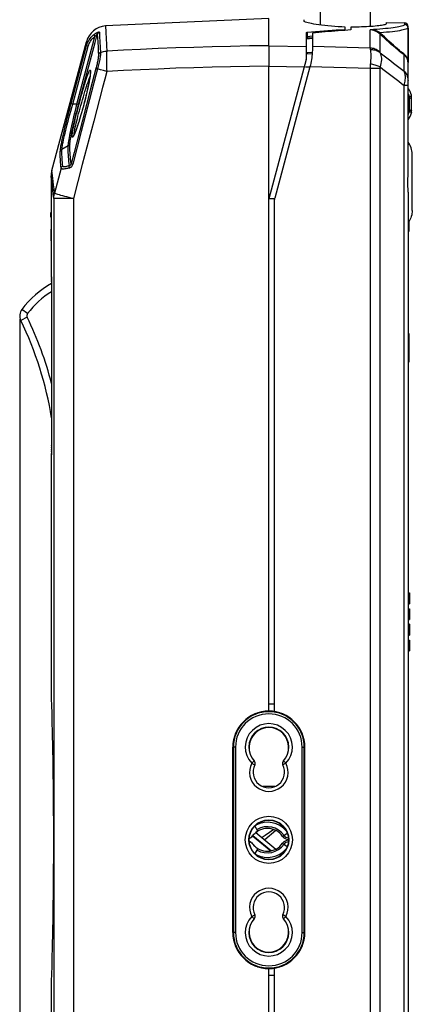
# Model space of a CAD drawing. Units: millimetres. Extents: x -99 to 64, y -87 to 353.
# Drawn here: x -99 to -45, y 41 to 179 of the extents above; entities that cross this region are included whole.
import ezdxf

# ---------------------------------------------------------------- set-up
doc = ezdxf.new("R2010")
doc.units = ezdxf.units.MM
doc.header["$LTSCALE"] = 16.335
doc.layers.get('0').update_dxf_attribs({"linetype": 'CONTINUOUS'})
for name, color, linetype in [('ASSI', 7, 'CONTINUOUS'), ('DRAFT', 7, 'CONTINUOUS'), ('RACCORDO', 7, 'CONTINUOUS'), ('SUPERFICI', 7, 'CONTINUOUS')]:
    doc.layers.add(name, color=color, linetype=linetype)
doc.styles.get("Standard").update_dxf_attribs({"font": 'txt', "width": 0.8})
doc.dimstyles.new('DIMSTYLE_1', dxfattribs={"dimtxt": 3, "dimasz": 3, "dimexe": 1.5, "dimexo": 0.5, "dimgap": 0.75, "dimtad": 1, "dimtxsty": 'STANDARD', "dimblk": '_FILLED', "dimblk1": '_FILLED', "dimblk2": '_FILLED', "dimcen": 0.09, "dimadec": 0, "dimazin": 0, "dimtfac": 1, "dimtofl": 0, "dimtmove": 0, "dimatfit": 3, "dimldrblk": '_FILLED', "dimfxl": 1, "dimtolj": 1, "dimarcsym": 0})

# ---------------------------------------------------------------- blocks, each defined once
blk = doc.blocks.new('_FILLED')
at = {"color": 0, "linetype": 'BYBLOCK'}
blk.add_solid([(0, 0), (-1, 0.317), (-1, -0.317)], dxfattribs=at)
blk = doc.blocks.new('*D2')
at = {"color": 7, "linetype": 'CONTINUOUS'}
for p, q in [((-99.5, 137.1), (-99.5, -87.46)), ((-44.5, -71.24), (-44.5, -87.46)), ((-99.5, -85.96), (-72, -85.96)), ((-44.5, -85.96), (-72, -85.96))]:
    blk.add_line(p, q, dxfattribs=at)
at = {"color": 7, "linetype": 'CONTINUOUS', "xscale": 3, "yscale": 3, "zscale": 3, "rotation": 180}
blk.add_blockref('_FILLED', (-99.5, -85.96), dxfattribs=at)
at = {"color": 7, "linetype": 'CONTINUOUS', "xscale": 3, "yscale": 3, "zscale": 3}
blk.add_blockref('_FILLED', (-44.5, -85.96), dxfattribs=at)
at = {"color": 7, "linetype": 'CONTINUOUS', "insert": (-72, -82.21), "char_height": 3, "width": 6.4286, "attachment_point": 2, "line_spacing_factor": 0.9}
blk.add_mtext('55', dxfattribs=at)

msp = doc.modelspace()

# ---------------------------------------------------------------- linework, layer by layer
at = {"color": 7, "linetype": 'CONTINUOUS'}
for p, q in [((-57.399, 238.809), (-57.399, 178.375)), ((-50.399, 238.809), (-50.399, 178.156)), ((-59.649, 178.914), (-59.649, 179.121)), ((-59.649, 178.909), (-59.649, 178.914)), ((-59.627, 178.876), (-59.649, 178.909)), ((-48.365, 178.42), (-48.484, 178.389)), ((-48.149, 178.539), (-48.15, 178.534)), ((-48.149, 178.748), (-48.149, 178.539)), ((-53.931, 177.622), (-54.904, 177.551)), ((-53.099, 177.68), (-53.931, 177.622)), ((-53.099, 178.094), (-53.099, 177.68)), ((-58.525, 174.421), (-58.54, 174.217)), ((-58.668, 173.276), (-58.718, 173.02)), ((-95.139, 151.428), (-95.14, 152.094)), ((-95.11, 152.094), (-95.06, 152.094)), ((-95.102, 151.842), (-95.099, 151.616)), ((-95.099, 151.616), (-95.097, 151.339)), ((-95.097, 151.339), (-95.096, 151.032)), ((-95.096, 150.713), (-95.097, 150.403)), ((-95.096, 151.032), (-95.096, 150.713)), ((-44.999, 150.745), (-44.999, 149.394)), ((-95.094, 148.094), (-95.105, 149.737)), ((-95.105, 149.737), (-95.055, 149.737)), ((-95.097, 150.403), (-95.099, 150.125)), ((-45.099, 149.394), (-44.999, 149.394)), ((-95.094, 148.094), (-95.044, 148.094)), ((-45.099, 135.094), (-44.999, 135.094)), ((-44.999, 135.094), (-44.999, 131.094)), ((-45.099, 131.094), (-44.999, 131.094)), ((-45.099, 98.716), (-44.899, 98.716)), ((-44.899, 98.716), (-44.899, 97.213)), ((-45.099, 97.213), (-44.899, 97.213)), ((-45.099, 96.515), (-44.899, 96.515)), ((-44.899, 96.515), (-44.899, 95.013)), ((-45.099, 95.013), (-44.899, 95.013)), ((-44.899, 94.333), (-45.099, 94.333)), ((-45.099, 93.942), (-44.899, 93.942)), ((-45.099, 93.915), (-44.899, 93.915)), ((-44.899, 94.333), (-44.899, 93.755)), ((-45.099, 93.695), (-44.899, 93.696)), ((-45.099, 93.532), (-44.899, 93.532)), ((-45.099, 93.241), (-44.899, 93.241)), ((-45.099, 93.213), (-44.899, 93.213)), ((-45.099, 92.795), (-44.899, 92.795)), ((-44.899, 93.691), (-44.899, 92.795)), ((-45.099, 92.097), (-44.899, 92.097)), ((-44.899, 92.097), (-44.899, 90.594)), ((-45.099, 90.594), (-44.899, 90.594)), ((-66.684, 64.885), (-66.564, 65.003)), ((-66.564, 65.003), (-66.432, 65.118)), ((-66.127, 65.33), (-66.546, 66.035)), ((-66.432, 65.118), (-66.286, 65.227)), ((-66.399, 65.143), (-63.596, 62.791)), ((-66.286, 65.227), (-66.127, 65.33)), ((-66.127, 65.33), (-66.129, 65.332)), ((-63.597, 65.397), (-65.149, 64.094)), ((-66.991, 64.533), (-66.889, 64.643)), ((-66.991, 63.656), (-66.889, 63.546)), ((-66.889, 64.643), (-66.792, 64.765)), ((-66.889, 63.546), (-66.792, 63.424)), ((-66.828, 64.72), (-64.247, 62.554)), ((-66.792, 64.765), (-66.684, 64.885)), ((-66.792, 63.424), (-66.684, 63.304)), ((-66.684, 63.304), (-66.564, 63.186)), ((-66.564, 63.186), (-66.432, 63.071)), ((-66.127, 62.859), (-66.546, 62.154)), ((-66.432, 63.071), (-66.286, 62.961)), ((-66.286, 62.961), (-66.127, 62.859)), ((-66.127, 62.859), (-66.127, 62.859))]:
    msp.add_line(p, q, dxfattribs=at)
at = {"color": 253, "linetype": 'CONTINUOUS'}
for p, q in [((-45.099, 93.755), (-44.899, 93.755)), ((-67, 74.83), (-66.636, 75.173)), ((-62.199, 74.83), (-62.643, 74.601)), ((-63.919, 65.539), (-65.104, 64.72)), ((-62.662, 64.575), (-62.013, 65.024)), ((-66.886, 64.647), (-64.313, 62.542)), ((-65.104, 64.72), (-65.539, 64.421)), ((-62.662, 63.614), (-62.013, 63.164)), ((-67, 53.359), (-66.556, 53.587)), ((-62.199, 53.359), (-62.563, 53.016))]:
    msp.add_line(p, q, dxfattribs=at)
at = {"color": 7, "linetype": 'CONTINUOUS'}
for points in [[(-53.899, 178.086), (-54.388, 178.106), (-54.873, 178.133), (-55.354, 178.165), (-55.838, 178.204), (-56.319, 178.249), (-56.774, 178.297), (-57.198, 178.348), (-57.596, 178.401), (-57.963, 178.456), (-58.297, 178.512), (-58.6, 178.569), (-58.867, 178.625), (-59.1, 178.681), (-59.298, 178.736), (-59.452, 178.787), (-59.561, 178.833), (-59.627, 178.876)], [(-48.484, 178.389), (-48.626, 178.358), (-48.793, 178.327), (-48.983, 178.296), (-49.195, 178.267), (-49.43, 178.239), (-49.686, 178.212), (-49.961, 178.187), (-50.256, 178.165), (-50.57, 178.145), (-50.897, 178.128), (-51.238, 178.114), (-51.594, 178.103), (-51.958, 178.095), (-52.329, 178.091), (-52.71, 178.091), (-53.099, 178.094)], [(-48.15, 178.534), (-48.164, 178.51), (-48.205, 178.481), (-48.272, 178.451), (-48.365, 178.42)], [(-58.499, 177.252), (-58.5, 174.949), (-58.504, 174.788), (-58.513, 174.612), (-58.525, 174.421)], [(-54.904, 177.551), (-55.805, 177.482), (-56.704, 177.408), (-57.602, 177.332), (-58.499, 177.252)], [(-58.54, 174.217), (-58.563, 173.999), (-58.591, 173.768), (-58.625, 173.526), (-58.668, 173.276)], [(-58.718, 173.02), (-58.776, 172.759), (-58.842, 172.496)], [(-95.11, 152.094), (-95.108, 152.084), (-95.107, 152.053), (-95.105, 152.002), (-95.103, 151.931), (-95.102, 151.842)], [(-95.099, 150.125), (-95.102, 149.898), (-95.103, 149.808), (-95.105, 149.737)], [(-67.34, 64.296), (-67.217, 64.359), (-67.099, 64.439), (-66.991, 64.533)], [(-67.34, 63.892), (-67.217, 63.829), (-67.099, 63.75), (-66.991, 63.656)]]:
    msp.add_lwpolyline(points, dxfattribs=at)
at = {"color": 253, "linetype": 'CONTINUOUS'}
for points in [[(-67, 74.83), (-66.954, 74.805), (-66.907, 74.782), (-66.862, 74.759), (-66.818, 74.736), (-66.776, 74.715), (-66.701, 74.676)], [(-66.701, 74.676), (-66.668, 74.659), (-66.639, 74.644), (-66.613, 74.631), (-66.592, 74.62), (-66.576, 74.612), (-66.564, 74.606), (-66.557, 74.603), (-66.555, 74.601)], [(-62.444, 75.061), (-62.47, 75.086), (-62.494, 75.109), (-62.515, 75.128), (-62.532, 75.145), (-62.546, 75.157), (-62.555, 75.166), (-62.561, 75.171), (-62.563, 75.173)], [(-62.199, 74.83), (-62.236, 74.866), (-62.274, 74.902), (-62.312, 74.937), (-62.348, 74.97), (-62.382, 75.003), (-62.444, 75.061)], [(-67, 53.359), (-66.962, 53.322), (-66.924, 53.287), (-66.887, 53.252), (-66.851, 53.218), (-66.817, 53.186), (-66.755, 53.128)], [(-66.755, 53.128), (-66.728, 53.102), (-66.704, 53.08), (-66.684, 53.06), (-66.667, 53.044), (-66.653, 53.031), (-66.644, 53.023), (-66.638, 53.017), (-66.636, 53.016)], [(-62.498, 53.512), (-62.531, 53.53), (-62.56, 53.545), (-62.586, 53.557), (-62.606, 53.568), (-62.623, 53.577), (-62.634, 53.583), (-62.641, 53.586), (-62.643, 53.587)], [(-62.199, 53.359), (-62.245, 53.383), (-62.291, 53.407), (-62.337, 53.43), (-62.381, 53.452), (-62.422, 53.474), (-62.498, 53.512)]]:
    msp.add_lwpolyline(points, dxfattribs=at)
msp.add_circle((-64.599, 64.094), 3.3, dxfattribs=at)
at = {"color": 7, "linetype": 'CONTINUOUS'}
msp.add_circle((-64.599, 64.094), 2.8, dxfattribs=at)
at = {"color": 253, "linetype": 'CONTINUOUS'}
for centre, radius, start, end in [((-64.599, 77.094), 3.3, 316.67432, 223.32568), ((-64.599, 73.594), 2.7, 152.76328, 27.23672), ((-64.799, 63.094), 2.834, 34.71149, 120.71538), ((-61.84, 65.144), 0.766, 214.71149, 268.18238), ((-61.84, 63.044), 0.766, 91.81762, 145.28851), ((-64.799, 65.094), 2.834, 239.28462, 325.28851), ((-64.599, 54.594), 2.7, 332.76328, 207.23672), ((-64.599, 51.094), 3.3, 136.67432, 43.32568)]:
    msp.add_arc(centre, radius, start, end, dxfattribs=at)
at = {"color": 7, "linetype": 'CONTINUOUS'}
for centre, radius, start, end in [((-64.599, 77.094), 2.8, 316.67411, 223.32588), ((-64.599, 73.594), 2.2, 152.76301, 27.23697), ((-67, 74.83), 0.5, 332.81658, 43.26998), ((-62.199, 74.83), 0.5, 136.72767, 207.18107), ((-64.799, 63.094), 3.469, 39.87539, 117.5829), ((-64.799, 63.094), 2.6, 34.71149, 142.75222), ((-67.824, 65.394), 1.2, 293.84797, 322.75222), ((-67.824, 62.794), 1.2, 37.24778, 66.15203), ((-64.799, 65.094), 2.6, 217.24778, 325.28851), ((-61.84, 65.144), 1, 214.71149, 269.35493), ((-61.84, 63.044), 1, 90.64507, 145.28851), ((-64.799, 64.094), 2.8, 358.67251, 1.32749), ((-64.799, 65.094), 3.469, 242.4171, 320.12461), ((-64.599, 54.594), 2.2, 332.76301, 207.23697), ((-64.599, 51.094), 2.8, 136.67411, 43.32588), ((-67, 53.359), 0.5, 316.72767, 27.18107), ((-62.199, 53.359), 0.5, 152.81658, 223.26998)]:
    msp.add_arc(centre, radius, start, end, dxfattribs=at)
at = {"layer": 'ASSI', "color": 7, "linetype": 'CONTINUOUS'}
for p, q in [((-95.099, 157.2), (-95.099, 152.094)), ((-64.599, 82.144), (-64.599, 153.994)), ((-95.051, 151.817), (-95.054, 151.968)), ((-95.049, 151.616), (-95.051, 151.817)), ((-95.047, 151.378), (-95.049, 151.616)), ((-95.048, 150.176), (-95.046, 150.557)), ((-95.046, 150.973), (-95.047, 151.378)), ((-95.046, 150.557), (-95.046, 150.973)), ((-95.044, 148.094), (-95.055, 149.737)), ((-95.051, 149.962), (-95.048, 150.176)), ((-95.099, 148.094), (-95.099, 143.094)), ((-95.099, 118.094), (-95.099, 84.498)), ((-69.649, 51.094), (-69.649, 77.094)), ((-59.549, 51.094), (-59.549, 77.094)), ((-64.599, 35.144), (-64.599, 46.044)), ((-95.099, 43.691), (-95.099, 37.498))]:
    msp.add_line(p, q, dxfattribs=at)
for points in [[(-95.054, 151.968), (-95.056, 152.023), (-95.057, 152.062), (-95.059, 152.086), (-95.06, 152.094)], [(-95.055, 149.737), (-95.053, 149.8), (-95.051, 149.962)]]:
    msp.add_lwpolyline(points, dxfattribs=at)
for centre, start, end in [((-64.599, 77.094), 90, 180), ((-64.599, 51.094), 180, 270)]:
    msp.add_arc(centre, 5.05, start, end, dxfattribs=at)
at = {"layer": 'DRAFT', "color": 7, "linetype": 'CONTINUOUS'}
for p, q in [((-48.149, 178.748), (-45.582, 178.658)), ((-63.799, 82.081), (-63.799, 153.915)), ((-63.799, 83.144), (-64.599, 83.144)), ((-64.599, 82.144), (-64.599, 83.144)), ((-66.299, 81.846), (-66.299, 81.817)), ((-66.067, 81.894), (-66.16, 81.894)), ((-63.037, 81.894), (-63.132, 81.894)), ((-62.899, 81.848), (-62.899, 81.817)), ((-61.13, 80.694), (-61.061, 80.694)), ((-67.349, 77.621), (-67.349, 77.264)), ((-69.599, 77.094), (-69.599, 51.094)), ((-67.349, 77.094), (-67.349, 76.576)), ((-61.849, 76.576), (-61.849, 77.094)), ((-59.599, 51.094), (-59.599, 77.094)), ((-67.349, 51.613), (-67.349, 51.094)), ((-61.849, 51.094), (-61.849, 51.613)), ((-61.849, 50.568), (-61.849, 50.925)), ((-61.061, 47.494), (-61.13, 47.494)), ((-66.299, 46.342), (-66.299, 46.372)), ((-66.164, 46.294), (-66.067, 46.294)), ((-64.599, 45.044), (-64.599, 46.044)), ((-63.799, 35.081), (-63.799, 46.108)), ((-63.132, 46.294), (-63.037, 46.294)), ((-62.899, 46.34), (-62.899, 46.372)), ((-63.799, 45.044), (-64.599, 45.044))]:
    msp.add_line(p, q, dxfattribs=at)
at = {"layer": 'DRAFT', "color": 253, "linetype": 'CONTINUOUS'}
for p, q in [((-58.499, 175.091), (-58.501, 175.038)), ((-61.844, 77.093), (-61.849, 77.094)), ((-61.8, 77.092), (-61.844, 77.093)), ((-67.398, 51.096), (-67.355, 51.096)), ((-67.355, 51.096), (-67.349, 51.094))]:
    msp.add_line(p, q, dxfattribs=at)
at = {"layer": 'DRAFT', "color": 7, "linetype": 'CONTINUOUS'}
for points in [[(-67.349, 77.264), (-67.351, 77.245), (-67.352, 77.226), (-67.352, 77.208), (-67.353, 77.189), (-67.354, 77.17), (-67.354, 77.151), (-67.354, 77.132), (-67.355, 77.113), (-67.355, 76.604)], [(-61.849, 50.925), (-61.848, 50.943), (-61.847, 50.962), (-61.847, 50.981), (-61.846, 51), (-61.845, 51.019), (-61.845, 51.038), (-61.844, 51.057), (-61.844, 51.075), (-61.844, 51.584)]]:
    msp.add_lwpolyline(points, dxfattribs=at)
msp.add_circle((-64.599, 64.094), 2.75, dxfattribs=at)
for centre, radius, start, end in [((-64.599, 77.094), 5.05, 0, 90), ((-64.599, 77.094), 5, 133.94552, 180), ((-64.599, 77.094), 5, 0, 46.05448), ((-64.599, 77.094), 2.755, 1.13151, 176.4671), ((-64.599, 77.094), 2.75, 0, 180), ((-64.849, 77.092), 3.005, 1.08322, 33.96621), ((-64.599, 51.094), 5, 180, 226.05448), ((-64.349, 51.097), 3.005, 181.08322, 213.96622), ((-64.599, 51.094), 2.755, 181.13151, 356.4671), ((-64.599, 51.094), 2.75, 180, 360), ((-64.599, 51.094), 5.05, 270, 360), ((-64.599, 51.094), 5, 313.94552, 360)]:
    msp.add_arc(centre, radius, start, end, dxfattribs=at)
at = {"layer": 'DRAFT', "color": 253, "linetype": 'CONTINUOUS'}
for centre, start, end in [((-64.849, 77.092), 0, 1.08322), ((-64.349, 51.097), 180, 181.08322)]:
    msp.add_arc(centre, 3.005, start, end, dxfattribs=at)
at = {"layer": 'RACCORDO', "color": 7, "linetype": 'CONTINUOUS'}
for p, q in [((-64.599, 175.477), (-64.599, 179.294)), ((-45.099, 157.64), (-45.099, 178.158)), ((-59.299, 174.037), (-59.299, 177.329)), ((-59.199, 177.362), (-58.623, 177.411)), ((-58.623, 177.411), (-58.047, 177.459)), ((-53.899, 177.625), (-53.899, 178.086)), ((-94.997, 157.977), (-90.162, 176.023)), ((-59.282, 176.582), (-58.509, 176.647)), ((-58.512, 176.465), (-59.266, 176.4)), ((-64.595, 175.053), (-64.593, 174.633)), ((-64.593, 174.125), (-64.595, 173.551)), ((-64.593, 174.633), (-64.593, 174.125)), ((-59.368, 173.52), (-64.599, 153.994)), ((-64.599, 153.994), (-64.599, 172.622)), ((-58.842, 172.496), (-63.779, 154.071)), ((-89.881, 169.945), (-89.934, 169.692)), ((-89.833, 170.184), (-89.881, 169.945)), ((-89.79, 170.41), (-89.833, 170.184)), ((-89.751, 170.621), (-89.79, 170.41)), ((-90.15, 168.72), (-90.221, 168.421)), ((-90.083, 169.01), (-90.15, 168.72)), ((-89.934, 169.692), (-89.99, 169.428)), ((-44.616, 168.493), (-44.624, 168.543)), ((-44.61, 168.442), (-44.616, 168.493)), ((-90.295, 168.116), (-90.372, 167.805)), ((-90.221, 168.421), (-90.295, 168.116)), ((-44.599, 166.347), (-44.599, 168.242)), ((-44.6, 166.296), (-44.599, 166.347)), ((-44.502, 152.362), (-44.502, 160.21)), ((-45.099, 154.949), (-45.101, 155.254)), ((-45.099, 154.949), (-45.099, -56.46)), ((-63.794, 153.994), (-64.599, 153.987)), ((-44.502, 152.351), (-44.517, 152.142)), ((-95.039, 143.03), (-95.038, 143.01)), ((-95.038, 143.01), (-95.037, 142.986)), ((-95.037, 142.986), (-95.036, 142.956)), ((-95.036, 142.956), (-95.035, 142.901)), ((-95.035, 142.901), (-95.033, 142.808)), ((-95.033, 142.808), (-95.031, 142.661)), ((-95.031, 142.661), (-95.028, 142.399)), ((-95.028, 142.399), (-95.027, 142.175)), ((-95.027, 142.175), (-95.026, 141.874)), ((-95.026, 141.874), (-95.026, 119.36)), ((-95.028, 118.817), (-95.03, 118.563)), ((-95.026, 119.074), (-95.028, 118.817)), ((-95.026, 119.36), (-95.026, 119.074)), ((-95.04, 118.142), (-95.04, 118.138)), ((-95.037, 118.217), (-95.038, 118.191)), ((-95.036, 118.248), (-95.037, 118.217)), ((-95.035, 118.303), (-95.036, 118.248)), ((-95.032, 118.418), (-95.035, 118.303)), ((-95.03, 118.563), (-95.032, 118.418)), ((-95.099, 84.498), (-95.079, 83.816)), ((-95.079, 83.816), (-95.054, 82.967)), ((-61.859, 81.335), (-61.915, 81.335)), ((-95.021, 46.401), (-95.054, 45.226)), ((-61.915, 46.854), (-61.859, 46.853)), ((-95.079, 44.375), (-95.099, 43.691)), ((-95.054, 45.226), (-95.079, 44.375))]:
    msp.add_line(p, q, dxfattribs=at)
at = {"layer": 'RACCORDO', "color": 253, "linetype": 'CONTINUOUS'}
for p, q in [((-45.582, 178.658), (-45.582, 178.451)), ((-88.635, 177.027), (-88.608, 176.59)), ((-88.338, 177.358), (-88.299, 176.74)), ((-59.199, 176.781), (-59.199, 177.362)), ((-59.199, 176.781), (-58.506, 176.84)), ((-53.999, 177.756), (-53.999, 177.618)), ((-50.404, 175.139), (-50.404, 177.71)), ((-49.035, 177.117), (-49.035, 174.558)), ((-92.295, 167.362), (-90.13, 175.486)), ((-92.062, 167.294), (-89.895, 175.423)), ((-90.162, 176.023), (-90.13, 175.486)), ((-90.129, 175.486), (-89.895, 175.423)), ((-88.608, 176.59), (-88.572, 175.997)), ((-88.572, 175.997), (-88.526, 175.215)), ((-88.299, 176.74), (-88.26, 176.085)), ((-88.26, 176.085), (-88.209, 175.228)), ((-87.401, 176.669), (-87.336, 175.454)), ((-87.336, 175.454), (-87.298, 174.72)), ((-64.599, 175.477), (-59.299, 175.344)), ((-88.209, 175.228), (-88.168, 174.528)), ((-87.297, 174.721), (-87.323, 174.47)), ((-59.299, 174.515), (-59.136, 174.528)), ((-59.299, 174.341), (-58.523, 174.4)), ((-59.136, 174.528), (-58.512, 174.581)), ((-50.404, 175.139), (-58.499, 175.344)), ((-45.707, 174.34), (-45.883, 174.475)), ((-45.661, 171.909), (-45.661, 174.189)), ((-64.599, 172.622), (-59.642, 172.496)), ((-88.823, 172.277), (-89.564, 169.428)), ((-88.594, 172.211), (-88.673, 172.232)), ((-88.186, 172.1), (-88.594, 172.211)), ((-87.75, 171.983), (-88.186, 172.1)), ((-87.297, 171.863), (-87.75, 171.983)), ((-59.462, 172.492), (-58.842, 172.495)), ((-50.404, 172.28), (-58.842, 172.496)), ((-50.404, 172.28), (-50.404, -65.536)), ((-49.035, 172.28), (-50.404, 172.28)), ((-49.035, 172.28), (-49.035, -65.536)), ((-45.661, -62.761), (-45.661, 169.903)), ((-45.099, 169.903), (-45.661, 169.903)), ((-89.564, 169.428), (-90.709, 165.024)), ((-44.624, 168.517), (-44.624, 168.543)), ((-92.297, 167.357), (-92.062, 167.294)), ((-91.479, 167.292), (-92.062, 167.294)), ((-91.243, 167.232), (-91.478, 167.294)), ((-89.712, 167.911), (-90.868, 163.455)), ((-44.92, 168.353), (-44.941, 168.442)), ((-44.913, 168.316), (-44.92, 168.353)), ((-44.899, 166.458), (-44.899, 168.131)), ((-44.935, 166.164), (-44.92, 166.235)), ((-44.9, 166.42), (-44.899, 166.458)), ((-44.624, 166.071), (-44.624, 166.045)), ((-90.709, 165.024), (-91.89, 160.473)), ((-89.13, 164.906), (-90.738, 158.796)), ((-90.868, 163.455), (-92.06, 158.858)), ((-92.704, 161.416), (-93.579, 160.929)), ((-91.89, 160.473), (-92.291, 158.925)), ((-44.502, 160.21), (-44.502, 160.238)), ((-94.867, 156.9), (-94.997, 157.977)), ((-93.7, 158.31), (-94.617, 154.789)), ((-90.738, 158.796), (-91.986, 154.044)), ((-94.726, 154.061), (-94.726, -64.722)), ((-91.986, 154.044), (-94.726, 154.044)), ((-91.986, 154.044), (-91.986, -64.723)), ((-44.502, 152.351), (-44.502, 152.362)), ((-95.044, 143.094), (-95.099, 143.094)), ((-95.04, 143.054), (-95.044, 143.094)), ((-95.042, 143.087), (-95.044, 143.094)), ((-95.04, 143.052), (-95.04, 143.053)), ((-95.036, 142.956), (-95.037, 142.983)), ((-95.035, 142.901), (-95.035, 142.92)), ((-95.033, 142.808), (-95.034, 142.847)), ((-95.031, 142.693), (-95.032, 142.724)), ((-95.031, 142.661), (-95.031, 142.663)), ((-95.029, 142.48), (-95.029, 142.519)), ((-95.028, 142.399), (-95.028, 142.443)), ((-95.027, 142.127), (-95.027, 142.184)), ((-95.026, 141.874), (-95.026, 141.894)), ((-95.026, 141.794), (-95.026, 141.794)), ((-98.399, 137.896), (-99.199, 138.496)), ((-98.45, 137.379), (-99.35, 136.944)), ((-95.028, 118.817), (-95.028, 118.869)), ((-95.026, 119.36), (-95.026, 119.394)), ((-95.026, 119.394), (-95.026, 119.394)), ((-95.026, 119.074), (-95.026, 119.125)), ((-95.099, 118.094), (-95.044, 118.094)), ((-95.04, 118.138), (-95.044, 118.094)), ((-95.039, 118.157), (-95.038, 118.18)), ((-95.036, 118.248), (-95.035, 118.268)), ((-95.035, 118.303), (-95.034, 118.342)), ((-95.032, 118.418), (-95.032, 118.428)), ((-95.03, 118.563), (-95.03, 118.631)), ((-69.27, 77.094), (-69.599, 77.094)), ((-69.57, 77.094), (-69.57, 51.094)), ((-69.27, 77.094), (-69.27, 51.094)), ((-59.929, 77.094), (-59.599, 77.094)), ((-59.929, 51.094), (-59.929, 77.094)), ((-59.629, 51.094), (-59.629, 77.094)), ((-63.738, 71.57), (-65.425, 71.556)), ((-69.27, 51.094), (-69.599, 51.094)), ((-59.929, 51.094), (-59.599, 51.094))]:
    msp.add_line(p, q, dxfattribs=at)
for points in [[(-87.488, 178.238), (-87.478, 178.064), (-87.449, 177.539)], [(-45.582, 178.451), (-45.6, 178.411), (-45.65, 178.37), (-45.733, 178.326), (-45.849, 178.281), (-45.998, 178.234), (-46.177, 178.187), (-46.388, 178.139), (-46.629, 178.091), (-46.899, 178.043), (-47.196, 177.996), (-47.522, 177.95), (-47.871, 177.906)], [(-45.416, 178.417), (-45.497, 178.441), (-45.582, 178.451)], [(-45.099, 177.953), (-45.107, 178.038), (-45.128, 178.12), (-45.164, 178.197), (-45.211, 178.267), (-45.271, 178.329), (-45.339, 178.379), (-45.416, 178.417)], [(-91.244, 167.23), (-88.931, 175.916), (-88.635, 177.027)], [(-90.13, 175.486), (-90.064, 175.699), (-89.983, 175.905), (-89.886, 176.105), (-89.775, 176.295), (-89.649, 176.477), (-89.508, 176.648), (-89.354, 176.809), (-89.186, 176.957), (-89.006, 177.092)], [(-88.958, 176.758), (-88.98, 176.808), (-88.998, 176.855), (-89.013, 176.9), (-89.022, 176.943), (-89.028, 176.982), (-89.029, 177.017), (-89.026, 177.047), (-89.018, 177.072), (-89.006, 177.092)], [(-88.338, 177.358), (-88.339, 177.363), (-88.342, 177.367), (-88.349, 177.37), (-88.358, 177.372), (-88.37, 177.373), (-88.385, 177.372), (-88.404, 177.37), (-88.427, 177.366), (-88.454, 177.36), (-88.485, 177.352), (-88.52, 177.341), (-88.559, 177.328), (-88.601, 177.312), (-88.646, 177.294), (-88.693, 177.273), (-88.743, 177.249), (-88.794, 177.222), (-88.847, 177.193), (-88.899, 177.162), (-88.952, 177.128), (-89.006, 177.092)], [(-88.635, 177.026), (-88.635, 177.031), (-88.636, 177.034), (-88.639, 177.037), (-88.642, 177.039), (-88.648, 177.039), (-88.654, 177.038), (-88.663, 177.035), (-88.674, 177.03), (-88.686, 177.024), (-88.701, 177.015), (-88.717, 177.004), (-88.735, 176.99), (-88.756, 176.973), (-88.778, 176.955), (-88.801, 176.933), (-88.825, 176.909), (-88.851, 176.883), (-88.877, 176.855), (-88.904, 176.824), (-88.931, 176.792), (-88.958, 176.758)], [(-88.338, 177.358), (-88.385, 177.337), (-88.429, 177.311), (-88.47, 177.28), (-88.508, 177.246), (-88.543, 177.207), (-88.573, 177.166), (-88.598, 177.122), (-88.619, 177.075), (-88.635, 177.026)], [(-87.449, 177.539), (-87.427, 177.147), (-87.401, 176.669)], [(-59.265, 176.763), (-59.257, 176.766), (-59.248, 176.77), (-59.237, 176.773), (-59.226, 176.776), (-59.213, 176.779), (-59.199, 176.781)], [(-59.199, 176.781), (-59.199, 176.744), (-59.202, 176.708), (-59.208, 176.674), (-59.218, 176.645), (-59.23, 176.62), (-59.245, 176.601), (-59.262, 176.588)], [(-47.871, 177.906), (-48.244, 177.865), (-48.64, 177.826), (-49.054, 177.791), (-49.486, 177.76), (-49.936, 177.733), (-50.404, 177.71)], [(-49.035, 177.117), (-49.073, 177.151), (-49.112, 177.185), (-49.153, 177.218), (-49.194, 177.25), (-49.236, 177.282), (-49.28, 177.313), (-49.324, 177.343), (-49.37, 177.372), (-49.417, 177.401), (-49.465, 177.429), (-49.514, 177.456), (-49.564, 177.481), (-49.616, 177.507), (-49.67, 177.531), (-49.725, 177.554), (-49.782, 177.576), (-49.84, 177.597), (-49.9, 177.616), (-49.961, 177.634), (-50.024, 177.651), (-50.086, 177.665), (-50.148, 177.678), (-50.208, 177.688), (-50.265, 177.696), (-50.316, 177.702), (-50.362, 177.707), (-50.404, 177.71)], [(-49.013, 177.281), (-49.054, 177.307), (-49.095, 177.332), (-49.137, 177.356), (-49.18, 177.38), (-49.223, 177.403), (-49.268, 177.426), (-49.314, 177.448), (-49.36, 177.47), (-49.408, 177.491), (-49.457, 177.511), (-49.506, 177.53), (-49.558, 177.549), (-49.61, 177.567), (-49.664, 177.585), (-49.72, 177.602), (-49.777, 177.617), (-49.836, 177.632), (-49.896, 177.646), (-49.958, 177.659), (-50.021, 177.671), (-50.083, 177.681), (-50.145, 177.689), (-50.206, 177.696), (-50.263, 177.702), (-50.314, 177.705), (-50.361, 177.708), (-50.404, 177.71)], [(-49.013, 177.281), (-49.024, 177.26), (-49.033, 177.238), (-49.04, 177.217), (-49.045, 177.197), (-49.048, 177.178), (-49.048, 177.16), (-49.046, 177.144), (-49.042, 177.13), (-49.035, 177.117)], [(-45.661, 174.189), (-45.84, 174.323), (-46.044, 174.483), (-46.275, 174.67), (-46.536, 174.885), (-46.823, 175.127), (-47.123, 175.385), (-47.439, 175.661), (-47.767, 175.954), (-48.093, 176.247), (-48.41, 176.535), (-48.724, 176.825), (-49.035, 177.117)], [(-45.401, 177.778), (-45.569, 177.73), (-45.772, 177.681), (-46.011, 177.632), (-46.283, 177.582), (-46.588, 177.533), (-46.924, 177.485), (-47.29, 177.439), (-47.684, 177.395), (-48.104, 177.354), (-48.548, 177.316), (-49.013, 177.281)], [(-45.883, 174.475), (-46.084, 174.636), (-46.309, 174.823), (-46.563, 175.04), (-46.844, 175.283), (-47.14, 175.542), (-47.449, 175.819), (-47.769, 176.113), (-48.09, 176.407), (-48.404, 176.698), (-48.713, 176.989), (-49.013, 177.281)], [(-45.099, 177.953), (-45.118, 177.912), (-45.175, 177.869), (-45.27, 177.824), (-45.401, 177.778)], [(-91.479, 167.292), (-89.244, 175.686), (-88.958, 176.758)], [(-89.895, 175.423), (-89.839, 175.602), (-89.772, 175.774), (-89.692, 175.939), (-89.599, 176.098), (-89.494, 176.249), (-89.377, 176.391), (-89.249, 176.523), (-89.109, 176.645), (-88.958, 176.758)], [(-64.599, 175.477), (-67.296, 175.437), (-69.95, 175.384), (-72.559, 175.32), (-75.125, 175.244), (-77.647, 175.158), (-80.125, 175.062), (-82.56, 174.957), (-84.951, 174.843), (-87.298, 174.72)], [(-88.168, 174.528), (-88.166, 174.456), (-88.17, 174.367), (-88.18, 174.261), (-88.194, 174.14), (-88.212, 174.004), (-88.235, 173.855), (-88.263, 173.694), (-88.295, 173.52), (-88.331, 173.34), (-88.37, 173.153), (-88.412, 172.962), (-88.456, 172.77), (-88.5, 172.582), (-88.546, 172.395), (-89.712, 167.911)], [(-88.468, 174.209), (-88.467, 174.147), (-88.47, 174.073), (-88.477, 173.986), (-88.489, 173.886), (-88.504, 173.772), (-88.523, 173.649), (-88.546, 173.514), (-88.573, 173.369), (-88.603, 173.219), (-88.636, 173.063), (-88.671, 172.903), (-88.707, 172.743), (-88.745, 172.587), (-88.783, 172.431), (-88.823, 172.277)], [(-88.526, 175.215), (-88.489, 174.571), (-88.468, 174.209)], [(-88.168, 174.528), (-88.215, 174.507), (-88.26, 174.482), (-88.301, 174.453), (-88.339, 174.42), (-88.374, 174.383), (-88.404, 174.343), (-88.43, 174.3), (-88.451, 174.255), (-88.468, 174.209)], [(-88.168, 174.528), (-88.027, 174.578), (-87.884, 174.621), (-87.739, 174.657), (-87.593, 174.685), (-87.445, 174.707), (-87.297, 174.721)], [(-87.323, 174.47), (-87.337, 174.299), (-87.345, 174.102), (-87.351, 173.635)], [(-50.404, 175.139), (-50.402, 175.107), (-50.399, 175.071), (-50.394, 175.031), (-50.388, 174.987), (-50.381, 174.938), (-50.373, 174.886)], [(-49.035, 174.558), (-49.159, 174.67), (-49.292, 174.772), (-49.434, 174.862), (-49.583, 174.941), (-49.739, 175.007), (-49.9, 175.06), (-50.066, 175.1), (-50.234, 175.126), (-50.404, 175.139)], [(-49.014, 174.472), (-49.135, 174.566), (-49.266, 174.649), (-49.406, 174.72), (-49.554, 174.78), (-49.709, 174.827), (-49.87, 174.861), (-50.035, 174.883), (-50.203, 174.891), (-50.373, 174.886)], [(-50.373, 174.886), (-50.353, 174.735), (-50.337, 174.562), (-50.327, 174.37), (-50.322, 174.159), (-50.322, 173.931), (-50.327, 173.689), (-50.338, 173.436), (-50.353, 173.172)], [(-49.035, 174.558), (-49.035, 174.547), (-49.033, 174.535), (-49.03, 174.521), (-49.026, 174.506), (-49.02, 174.49), (-49.014, 174.472)], [(-49.014, 174.472), (-48.942, 174.306), (-48.888, 174.121), (-48.851, 173.921), (-48.833, 173.706), (-48.833, 173.478), (-48.852, 173.24), (-48.888, 172.994), (-48.942, 172.742), (-49.014, 172.487)], [(-49.014, 174.472), (-48.634, 174.186), (-48.256, 173.901), (-47.88, 173.616), (-47.506, 173.331), (-47.133, 173.046), (-46.763, 172.762), (-46.394, 172.478), (-46.026, 172.193), (-45.661, 171.909)], [(-45.707, 174.34), (-45.708, 174.322), (-45.708, 174.303), (-45.706, 174.285), (-45.702, 174.267), (-45.697, 174.25), (-45.69, 174.233), (-45.681, 174.217), (-45.672, 174.202), (-45.661, 174.189)], [(-45.19, 173.642), (-45.219, 173.717), (-45.252, 173.789), (-45.287, 173.857), (-45.325, 173.923), (-45.366, 173.985), (-45.409, 174.045), (-45.455, 174.101), (-45.502, 174.155), (-45.551, 174.206), (-45.602, 174.253), (-45.654, 174.298), (-45.707, 174.34)], [(-87.351, 173.635), (-87.35, 173.37), (-87.343, 173.09)], [(-87.343, 173.09), (-87.331, 172.491), (-87.318, 172.179), (-87.297, 171.863)], [(-64.599, 172.621), (-67.296, 172.579), (-69.95, 172.527), (-72.559, 172.463), (-75.125, 172.387), (-77.647, 172.301), (-80.125, 172.205), (-82.56, 172.101), (-84.95, 171.987), (-87.297, 171.864)], [(-50.353, 173.172), (-50.381, 172.796), (-50.388, 172.692), (-50.394, 172.588), (-50.399, 172.485), (-50.402, 172.382), (-50.404, 172.28)], [(-49.014, 172.487), (-49.135, 172.538), (-49.266, 172.588), (-49.406, 172.638), (-49.554, 172.687), (-49.709, 172.734), (-49.87, 172.779), (-50.035, 172.822), (-50.203, 172.863), (-50.373, 172.901)], [(-45.102, 173.2), (-45.102, 173.211), (-45.111, 173.305), (-45.124, 173.394), (-45.142, 173.48), (-45.164, 173.563), (-45.19, 173.642)], [(-92.085, 163.42), (-92.043, 163.652), (-91.993, 163.91), (-91.934, 164.193), (-91.867, 164.502), (-91.792, 164.831), (-91.71, 165.181), (-91.621, 165.552), (-91.526, 165.936), (-91.426, 166.335), (-91.32, 166.747), (-91.211, 167.164), (-91.099, 167.585), (-90.983, 168.012), (-90.868, 168.43), (-90.754, 168.839), (-90.639, 169.24), (-90.528, 169.622), (-90.42, 169.985), (-90.315, 170.327), (-90.216, 170.643), (-90.122, 170.93), (-90.034, 171.19), (-89.953, 171.417)], [(-89.622, 171.43), (-89.652, 171.21), (-89.691, 170.96), (-89.738, 170.683), (-89.794, 170.379), (-89.859, 170.049), (-89.931, 169.7), (-90.01, 169.331), (-90.097, 168.942), (-90.191, 168.542), (-90.29, 168.131), (-90.395, 167.71), (-90.504, 167.288), (-90.616, 166.867), (-90.731, 166.446), (-90.847, 166.037), (-90.963, 165.64), (-91.079, 165.255), (-91.192, 164.892), (-91.302, 164.55), (-91.409, 164.23), (-91.51, 163.937), (-91.606, 163.672), (-91.696, 163.434)], [(-89.953, 171.417), (-89.88, 171.611), (-89.813, 171.773), (-89.755, 171.898), (-89.705, 171.987), (-89.664, 172.041), (-89.631, 172.059)], [(-89.631, 172.059), (-89.607, 172.04), (-89.592, 171.986), (-89.586, 171.899), (-89.589, 171.776), (-89.601, 171.618), (-89.622, 171.43)], [(-87.297, 171.864), (-87.589, 170.758), (-87.886, 169.63), (-89.13, 164.906)], [(-88.673, 172.232), (-88.738, 172.251), (-88.764, 172.258), (-88.786, 172.265), (-88.803, 172.27), (-88.815, 172.274), (-88.823, 172.277)], [(-49.014, 172.487), (-49.02, 172.452), (-49.026, 172.417), (-49.03, 172.383), (-49.033, 172.348), (-49.035, 172.314), (-49.035, 172.28)], [(-49.014, 172.487), (-48.634, 172.198), (-48.256, 171.911), (-47.88, 171.623), (-47.506, 171.336), (-47.133, 171.049), (-46.763, 170.762), (-46.394, 170.476), (-46.026, 170.189), (-45.661, 169.903)], [(-45.66, 171.909), (-45.617, 171.798), (-45.58, 171.675), (-45.552, 171.54), (-45.531, 171.393), (-45.518, 171.235), (-45.513, 171.068), (-45.517, 170.891), (-45.53, 170.705), (-45.551, 170.513), (-45.58, 170.314), (-45.617, 170.111), (-45.661, 169.903)], [(-45.661, 171.909), (-45.548, 171.786), (-45.446, 171.655), (-45.356, 171.515), (-45.279, 171.369), (-45.215, 171.216), (-45.165, 171.059), (-45.128, 170.899), (-45.107, 170.736), (-45.099, 170.572)], [(-91.833, 163.403), (-91.801, 163.594), (-91.759, 163.81), (-91.709, 164.052), (-91.65, 164.318), (-91.582, 164.606), (-91.508, 164.915), (-91.426, 165.244), (-91.337, 165.589), (-91.242, 165.95), (-91.141, 166.324), (-91.036, 166.709), (-90.927, 167.1), (-90.814, 167.496), (-90.699, 167.893), (-90.584, 168.285), (-90.469, 168.67), (-90.355, 169.044), (-90.243, 169.402), (-90.135, 169.742), (-90.031, 170.061), (-89.931, 170.357), (-89.838, 170.627), (-89.75, 170.869), (-89.677, 171.061)], [(-44.941, 168.442), (-44.967, 168.527), (-44.998, 168.608), (-45.033, 168.684), (-45.074, 168.756), (-45.099, 168.796)], [(-44.92, 168.353), (-44.866, 168.362), (-44.813, 168.376), (-44.765, 168.394), (-44.721, 168.415), (-44.684, 168.439), (-44.655, 168.464), (-44.635, 168.491), (-44.624, 168.517)], [(-93.811, 160.639), (-93.802, 160.787), (-93.784, 160.965), (-93.755, 161.174), (-93.716, 161.415), (-93.666, 161.688), (-93.608, 161.988), (-93.54, 162.316), (-93.463, 162.673), (-93.378, 163.053), (-93.284, 163.458), (-93.182, 163.887), (-93.073, 164.336), (-92.957, 164.804), (-92.835, 165.292), (-92.707, 165.793), (-92.575, 166.303), (-92.438, 166.826), (-92.295, 167.362)], [(-93.579, 160.929), (-93.57, 161.068), (-93.551, 161.237), (-93.522, 161.437), (-93.483, 161.667), (-93.434, 161.925), (-93.375, 162.212), (-93.307, 162.524), (-93.23, 162.862), (-93.144, 163.224), (-93.05, 163.608), (-92.949, 164.014), (-92.839, 164.44), (-92.723, 164.884), (-92.601, 165.344), (-92.473, 165.817), (-92.34, 166.301), (-92.202, 166.794), (-92.061, 167.294)], [(-92.704, 161.416), (-92.698, 161.543), (-92.683, 161.698), (-92.66, 161.881), (-92.629, 162.09), (-92.59, 162.326), (-92.544, 162.588), (-92.489, 162.875), (-92.427, 163.186), (-92.358, 163.519), (-92.282, 163.873), (-92.2, 164.246), (-92.112, 164.639), (-92.018, 165.049), (-91.919, 165.475), (-91.814, 165.914), (-91.706, 166.365), (-91.594, 166.825), (-91.479, 167.292)], [(-92.194, 163.378), (-92.125, 163.691), (-92.049, 164.024), (-91.966, 164.377), (-91.878, 164.745), (-91.784, 165.13), (-91.684, 165.531), (-91.58, 165.942), (-91.472, 166.361), (-91.36, 166.79), (-91.244, 167.23)], [(-44.899, 168.131), (-44.9, 168.167), (-44.901, 168.204), (-44.904, 168.241), (-44.908, 168.279), (-44.913, 168.316)], [(-44.899, 168.131), (-44.847, 168.132), (-44.797, 168.137), (-44.749, 168.146), (-44.707, 168.157), (-44.67, 168.17), (-44.64, 168.186), (-44.618, 168.204), (-44.604, 168.223), (-44.599, 168.242)], [(-45.099, 165.792), (-45.086, 165.813), (-45.046, 165.881), (-45.011, 165.951), (-44.981, 166.022), (-44.955, 166.093), (-44.935, 166.164)], [(-44.92, 166.235), (-44.913, 166.272), (-44.908, 166.308), (-44.904, 166.345)], [(-44.92, 166.235), (-44.866, 166.226), (-44.813, 166.212), (-44.765, 166.195), (-44.721, 166.174), (-44.684, 166.15), (-44.655, 166.124), (-44.635, 166.098), (-44.624, 166.071)], [(-44.904, 166.345), (-44.902, 166.383), (-44.9, 166.42)], [(-44.899, 166.458), (-44.847, 166.456), (-44.797, 166.451), (-44.749, 166.443), (-44.707, 166.432), (-44.67, 166.418), (-44.64, 166.402), (-44.618, 166.385), (-44.604, 166.366), (-44.599, 166.347)], [(-92.472, 161.706), (-92.465, 161.827), (-92.45, 161.973), (-92.428, 162.144), (-92.397, 162.342), (-92.357, 162.566), (-92.311, 162.813), (-92.256, 163.083), (-92.194, 163.378)], [(-92.114, 162.639), (-92.138, 162.656), (-92.154, 162.705), (-92.159, 162.785), (-92.155, 162.898), (-92.141, 163.043), (-92.118, 163.216), (-92.085, 163.42)], [(-91.696, 163.434), (-91.78, 163.226), (-91.856, 163.049), (-91.924, 162.902), (-91.985, 162.787), (-92.036, 162.706), (-92.079, 162.656), (-92.114, 162.639)], [(-91.874, 163.022), (-91.87, 163.105), (-91.857, 163.24), (-91.833, 163.403)], [(-92.472, 161.706), (-92.485, 161.666), (-92.502, 161.628), (-92.522, 161.591), (-92.545, 161.556), (-92.572, 161.523), (-92.601, 161.492), (-92.633, 161.464), (-92.668, 161.439), (-92.704, 161.416)], [(-92.291, 158.925), (-92.335, 159.233), (-92.373, 159.542), (-92.405, 159.85), (-92.432, 160.159), (-92.452, 160.469), (-92.466, 160.778), (-92.474, 161.087), (-92.476, 161.396), (-92.472, 161.706)], [(-93.7, 158.31), (-93.729, 158.569), (-93.754, 158.827), (-93.775, 159.086), (-93.792, 159.345), (-93.804, 159.604), (-93.812, 159.863), (-93.816, 160.121), (-93.816, 160.38), (-93.811, 160.639)], [(-93.811, 160.639), (-93.798, 160.679), (-93.781, 160.718), (-93.761, 160.755), (-93.737, 160.79), (-93.711, 160.823), (-93.682, 160.853), (-93.65, 160.882), (-93.615, 160.907), (-93.579, 160.929)], [(-93.468, 158.601), (-93.497, 158.859), (-93.522, 159.117), (-93.543, 159.376), (-93.56, 159.635), (-93.572, 159.894), (-93.58, 160.152), (-93.584, 160.411), (-93.583, 160.67), (-93.579, 160.929)], [(-92.526, 158.66), (-92.57, 158.966), (-92.607, 159.271), (-92.639, 159.577), (-92.664, 159.883), (-92.684, 160.19), (-92.698, 160.496), (-92.706, 160.803), (-92.708, 161.109), (-92.704, 161.416)], [(-92.585, 158.319), (-92.531, 158.335), (-92.477, 158.357), (-92.423, 158.385), (-92.368, 158.419), (-92.314, 158.459), (-92.263, 158.504), (-92.217, 158.554), (-92.174, 158.608), (-92.137, 158.666), (-92.106, 158.727), (-92.08, 158.791), (-92.06, 158.858)], [(-92.526, 158.66), (-92.503, 158.666), (-92.479, 158.675), (-92.454, 158.687), (-92.43, 158.702), (-92.406, 158.721), (-92.383, 158.743), (-92.363, 158.767), (-92.344, 158.795), (-92.327, 158.825), (-92.313, 158.857), (-92.301, 158.891), (-92.291, 158.925)], [(-92.291, 158.925), (-92.283, 158.922), (-92.271, 158.918), (-92.253, 158.913), (-92.231, 158.906), (-92.204, 158.898), (-92.173, 158.889), (-92.139, 158.879), (-92.06, 158.858)], [(-93.7, 158.31), (-93.686, 158.35), (-93.67, 158.388), (-93.65, 158.425), (-93.626, 158.46), (-93.6, 158.493), (-93.571, 158.524), (-93.539, 158.552), (-93.505, 158.578), (-93.468, 158.601)], [(-92.585, 158.319), (-92.757, 158.272), (-92.915, 158.235), (-93.058, 158.206), (-93.186, 158.186), (-93.299, 158.175), (-93.398, 158.171), (-93.483, 158.176), (-93.553, 158.188), (-93.611, 158.207), (-93.654, 158.234), (-93.684, 158.269), (-93.7, 158.31)], [(-92.526, 158.66), (-92.673, 158.607), (-92.807, 158.563), (-92.929, 158.529), (-93.038, 158.503), (-93.134, 158.487), (-93.218, 158.479), (-93.29, 158.479), (-93.349, 158.487), (-93.397, 158.504), (-93.432, 158.528), (-93.456, 158.56), (-93.468, 158.601)], [(-92.586, 158.318), (-92.592, 158.365), (-92.594, 158.41), (-92.594, 158.454), (-92.59, 158.496), (-92.583, 158.535), (-92.573, 158.572), (-92.56, 158.605), (-92.545, 158.634), (-92.526, 158.66)], [(-95.052, 156.805), (-95.094, 157.148), (-95.099, 157.2)], [(-94.86, 155.206), (-94.972, 156.128), (-95.052, 156.805)], [(-94.617, 154.789), (-94.688, 155.394), (-94.754, 155.952), (-94.867, 156.9)], [(-94.726, 154.061), (-94.796, 154.662), (-94.86, 155.206)], [(-94.726, 154.044), (-94.724, 154.128), (-94.719, 154.211), (-94.712, 154.295), (-94.703, 154.378), (-94.69, 154.461), (-94.676, 154.544), (-94.658, 154.626), (-94.639, 154.708), (-94.617, 154.79)], [(-94.617, 154.79), (-94.564, 154.77), (-94.474, 154.739), (-94.348, 154.697), (-94.187, 154.648), (-93.993, 154.592), (-93.77, 154.528), (-93.519, 154.457), (-93.244, 154.381), (-92.95, 154.301), (-92.64, 154.217), (-92.317, 154.131), (-91.986, 154.044)], [(-95.038, 143.01), (-95.039, 143.032), (-95.04, 143.066), (-95.042, 143.087)], [(-95.044, 118.094), (-95.042, 118.102), (-95.04, 118.123), (-95.04, 118.147)]]:
    msp.add_lwpolyline(points, dxfattribs=at)
at = {"layer": 'RACCORDO', "color": 7, "linetype": 'CONTINUOUS'}
for points in [[(-59.299, 177.329), (-59.296, 177.336), (-59.287, 177.343), (-59.272, 177.349), (-59.252, 177.354), (-59.228, 177.359), (-59.199, 177.362)], [(-58.047, 177.459), (-57.47, 177.506), (-56.893, 177.551), (-56.315, 177.595), (-55.737, 177.637), (-55.158, 177.678), (-54.579, 177.718), (-53.999, 177.756)], [(-53.999, 177.756), (-53.971, 177.759), (-53.946, 177.762), (-53.926, 177.766), (-53.912, 177.771), (-53.902, 177.776), (-53.899, 177.782)], [(-64.599, 175.477), (-64.598, 175.365), (-64.596, 175.223), (-64.595, 175.053)], [(-45.273, 173.768), (-45.308, 173.825), (-45.346, 173.88), (-45.386, 173.932), (-45.428, 173.981), (-45.471, 174.028), (-45.517, 174.072), (-45.563, 174.113), (-45.612, 174.152), (-45.661, 174.189)], [(-64.595, 173.551), (-64.598, 172.936), (-64.599, 172.622)], [(-45.099, 173.114), (-45.102, 173.2), (-45.11, 173.282), (-45.122, 173.361), (-45.139, 173.437), (-45.159, 173.51), (-45.183, 173.579), (-45.21, 173.645), (-45.24, 173.708), (-45.273, 173.768)], [(-89.624, 171.442), (-89.632, 171.378), (-89.641, 171.31), (-89.651, 171.238), (-89.662, 171.162), (-89.674, 171.082), (-89.687, 170.998), (-89.701, 170.909), (-89.717, 170.817), (-89.733, 170.721), (-89.751, 170.621)], [(-89.599, 171.866), (-89.599, 171.868), (-89.599, 171.867), (-89.598, 171.858), (-89.597, 171.843), (-89.597, 171.824), (-89.596, 171.799), (-89.597, 171.77), (-89.598, 171.736), (-89.6, 171.697), (-89.603, 171.655), (-89.607, 171.608), (-89.612, 171.557), (-89.617, 171.501), (-89.624, 171.442)], [(-89.99, 169.428), (-90.051, 169.152), (-90.083, 169.01)], [(-90.372, 167.805), (-90.453, 167.489), (-90.494, 167.331), (-90.536, 167.171), (-90.578, 167.012), (-90.621, 166.853), (-90.664, 166.694), (-90.708, 166.535), (-90.752, 166.378), (-90.796, 166.221), (-90.84, 166.066), (-90.884, 165.912), (-90.929, 165.76), (-90.973, 165.611), (-91.017, 165.463), (-91.061, 165.318), (-91.105, 165.176), (-91.148, 165.036), (-91.191, 164.9), (-91.233, 164.767), (-91.275, 164.637), (-91.316, 164.512), (-91.357, 164.389), (-91.396, 164.271), (-91.435, 164.157), (-91.473, 164.048), (-91.51, 163.942), (-91.547, 163.841), (-91.582, 163.745), (-91.616, 163.653), (-91.649, 163.566), (-91.68, 163.483), (-91.711, 163.405), (-91.74, 163.331), (-91.769, 163.262)], [(-44.599, 168.242), (-44.6, 168.292), (-44.602, 168.341), (-44.605, 168.392), (-44.61, 168.442)], [(-44.624, 166.045), (-44.616, 166.095), (-44.61, 166.144), (-44.605, 166.194)], [(-44.605, 166.194), (-44.602, 166.245), (-44.6, 166.296)], [(-91.769, 163.262), (-91.796, 163.197), (-91.822, 163.137), (-91.846, 163.082), (-91.869, 163.031), (-91.891, 162.985), (-91.912, 162.944), (-91.931, 162.907), (-91.948, 162.875), (-91.963, 162.848), (-91.977, 162.826), (-91.987, 162.81), (-91.989, 162.808)], [(-45.105, 156.731), (-45.101, 157.334), (-45.099, 157.64)], [(-45.101, 155.254), (-45.105, 155.854), (-45.107, 156.147), (-45.107, 156.438), (-45.105, 156.731)], [(-63.788, 154.032), (-63.791, 154.019), (-63.795, 154.007), (-63.799, 153.994)], [(-63.799, 153.994), (-63.799, 153.981), (-63.798, 153.968), (-63.798, 153.955)], [(-63.798, 153.955), (-63.798, 153.941), (-63.799, 153.928), (-63.799, 153.915)], [(-63.779, 154.071), (-63.782, 154.058), (-63.785, 154.045), (-63.788, 154.032)], [(-44.517, 152.142), (-44.545, 151.935), (-44.586, 151.73), (-44.641, 151.528), (-44.708, 151.331), (-44.788, 151.137), (-44.88, 150.95), (-44.984, 150.769), (-45.099, 150.594)], [(-95.04, 143.052), (-95.04, 143.054), (-95.04, 143.053), (-95.04, 143.05), (-95.04, 143.044), (-95.039, 143.038), (-95.039, 143.03)], [(-95.038, 118.191), (-95.038, 118.17), (-95.039, 118.161), (-95.039, 118.154), (-95.04, 118.147), (-95.04, 118.142)], [(-95.054, 82.967), (-95.021, 81.794), (-95.003, 81.092), (-94.983, 80.315), (-94.963, 79.464), (-94.942, 78.552), (-94.922, 77.578), (-94.901, 76.542), (-94.882, 75.458), (-94.863, 74.323), (-94.846, 73.14), (-94.83, 71.924), (-94.817, 70.673), (-94.805, 69.389), (-94.796, 68.089), (-94.789, 66.77), (-94.785, 65.435), (-94.784, 64.1), (-94.785, 62.765), (-94.789, 61.429), (-94.796, 60.111), (-94.805, 58.81), (-94.816, 57.526), (-94.83, 56.276), (-94.846, 55.059), (-94.863, 53.875), (-94.881, 52.74), (-94.901, 51.656), (-94.921, 50.62), (-94.942, 49.645), (-94.963, 48.732), (-94.983, 47.881), (-95.003, 47.103), (-95.021, 46.401)]]:
    msp.add_lwpolyline(points, dxfattribs=at)
for centre, radius, start, end in [((-87.264, 175.247), 3, 94.28248, 164.99997), ((-45.599, 178.158), 0.5, 359.99987, 88), ((-61.299, 174.037), 2, 345, 360), ((-46.399, 168.249), 1.8, 9.40004, 41.95959), ((-46.399, 166.339), 1.8, 316.23826, 350.59996), ((-47.749, 160.113), 3.25, 2.20786, 35.37459), ((-92.099, 157.2), 3, 164.99995, 179.99994), ((-94.799, 143.094), 0.3, 180, 218.04755), ((-88.663, 130.594), 13.17, 118.89621, 143.12968), ((-97.999, 137.596), 1.5, 143.12968, 205.79817), ((-144.367, 115.183), 50, 9.2932, 25.79817), ((-94.799, 118.094), 0.3, 141.95631, 170.64709)]:
    msp.add_arc(centre, radius, start, end, dxfattribs=at)
at = {"layer": 'RACCORDO', "color": 253, "linetype": 'CONTINUOUS'}
for centre, radius, start, end in [((-88.663, 130.594), 12.17, 121.52527, 143.12968), ((-97.999, 137.596), 0.5, 143.12968, 205.79817), ((-144.367, 115.183), 51, 14.65017, 25.79817), ((-64.599, 77.094), 4.97, 0, 180), ((-64.599, 77.094), 4.67, 0, 180), ((-64.599, 51.094), 4.97, 180, 360), ((-64.599, 51.094), 4.67, 180, 360)]:
    msp.add_arc(centre, radius, start, end, dxfattribs=at)
at = {"layer": 'SUPERFICI', "color": 7, "linetype": 'CONTINUOUS'}
for p, q in [((-64.599, 179.294), (-87.488, 178.238)), ((-45.099, 177.953), (-45.099, 173.114))]:
    msp.add_line(p, q, dxfattribs=at)

# ---------------------------------------------------------------- dimensions: what is measured, and where the dimension line sits
at = {"color": 7, "linetype": 'CONTINUOUS'}
dim = msp.add_linear_dim(base=(-99.499, -85.963), p1=(-44.502, -70.741), p2=(-99.499, 137.596), angle=180, dimstyle='DIMSTYLE_1', dxfattribs=at)
dim.commit()
dim.dimension.update_dxf_attribs({"geometry": '*D2', "text_midpoint": (-72.429, -85.963), "dimtype": 160})

doc.saveas('drawing.dxf')
